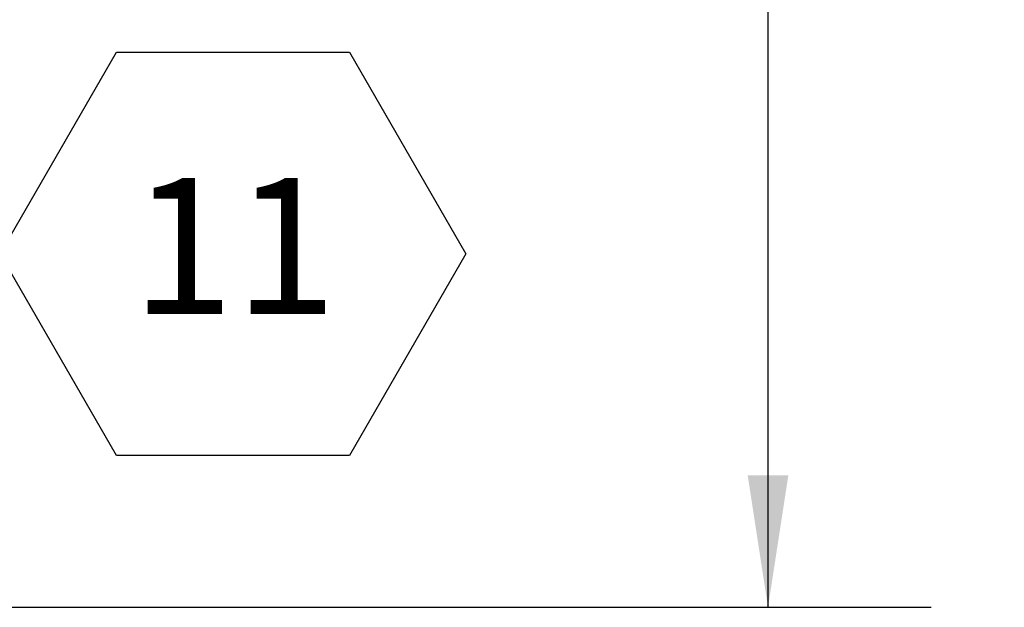
# Model space of a CAD drawing. Units: inches. Extents: x 5 to 433, y -46 to 336.
# Drawn here: x 232 to 256, y 230 to 245 of the extents above; entities that cross this region are included whole.
import ezdxf

# ---------------------------------------------------------------- set-up
doc = ezdxf.new("R2010")
doc.units = ezdxf.units.IN
doc.header["$MEASUREMENT"] = 0
doc.layers.add('FORMAT', color=7, linetype='Continuous')
doc.styles.add('SLDTEXTSTYLE0', font='TXT', dxfattribs={"width": 0.605})
doc.dimstyles.new('SLDDIMSTYLE7', dxfattribs={"dimtxt": 3.235677, "dimasz": 3.235677, "dimexe": 0, "dimexo": 0.0625, "dimgap": 0.808919, "dimtad": 0, "dimtih": 1, "dimtoh": 1, "dimdec": 0, "dimrnd": 1e-09, "dimzin": 12, "dimdsep": 46, "dimtxsty": 'SLDTEXTSTYLE0', "dimsah": 1, "dimcen": 0.09, "dimadec": 0, "dimazin": 3, "dimtfac": 1, "dimtdec": 0, "dimtofl": 0, "dimtmove": 0, "dimatfit": 3, "dimfxl": 1, "dimfrac": 2, "dimtolj": 1, "dimtzin": 12, "dimarcsym": 0})

# ---------------------------------------------------------------- blocks, each defined once
blk = doc.blocks.new('_D_8')
at = {"layer": 'FORMAT', "color": 7, "ltscale": 40}
for p, q in [((228.559, 278.267), (253.919, 278.267)), ((249.919, 278.267), (249.919, 256.752)), ((249.919, 230.267), (249.919, 251.783)), ((228.559, 230.267), (253.919, 230.267))]:
    blk.add_line(p, q, dxfattribs=at)
for points in [[(249.919, 278.267), (249.421, 275.032), (250.417, 275.032)], [(249.919, 230.267), (250.417, 233.503), (249.421, 233.503)]]:
    blk.add_solid(points, dxfattribs=at)
at = {"layer": 'FORMAT', "color": 7, "ltscale": 40, "insert": (253.558, 256.08, 1.504), "char_height": 3.333, "attachment_point": 1, "style": 'SLDTEXTSTYLE0'}
blk.add_mtext('"', dxfattribs=at)
blk = doc.blocks.new('SW_NOTE_31')
at = {"layer": 'FORMAT', "color": 0, "ltscale": 40}
for p, q in [((0, -0.071), (2.857, 4.877)), ((2.857, 4.877), (8.57, 4.877)), ((8.57, 4.877), (11.426, -0.071)), ((2.857, -5.018), (0, -0.071)), ((11.426, -0.071), (8.57, -5.018)), ((8.57, -5.018), (2.857, -5.018))]:
    blk.add_line(p, q, dxfattribs=at)
at = {"layer": 'FORMAT', "color": 0, "ltscale": 40, "insert": (5.744, 1.787), "char_height": 3.3333, "attachment_point": 2, "style": 'SLDTEXTSTYLE0'}
blk.add_mtext('11', dxfattribs=at)

msp = doc.modelspace()

# ---------------------------------------------------------------- block references
at = {"layer": 'FORMAT', "ltscale": 40}
msp.add_blockref('SW_NOTE_31', (231.0855872, 239.0087029), dxfattribs=at)

# ---------------------------------------------------------------- dimensions: what is measured, and where the dimension line sits
at = {"layer": 'FORMAT', "color": 7, "ltscale": 40}
dim = msp.add_linear_dim(base=(249.9188198, 230.2673086), p1=(224.5594694, 278.2673086), p2=(224.5594694, 230.2673086), angle=90, text='       "', dimstyle='SLDDIMSTYLE7', dxfattribs=at)
dim.commit()
dim.dimension.update_dxf_attribs({"geometry": '_D_8', "text_midpoint": (249.9188198, 254.2673086), "dimtype": 160})

doc.saveas('drawing.dxf')
